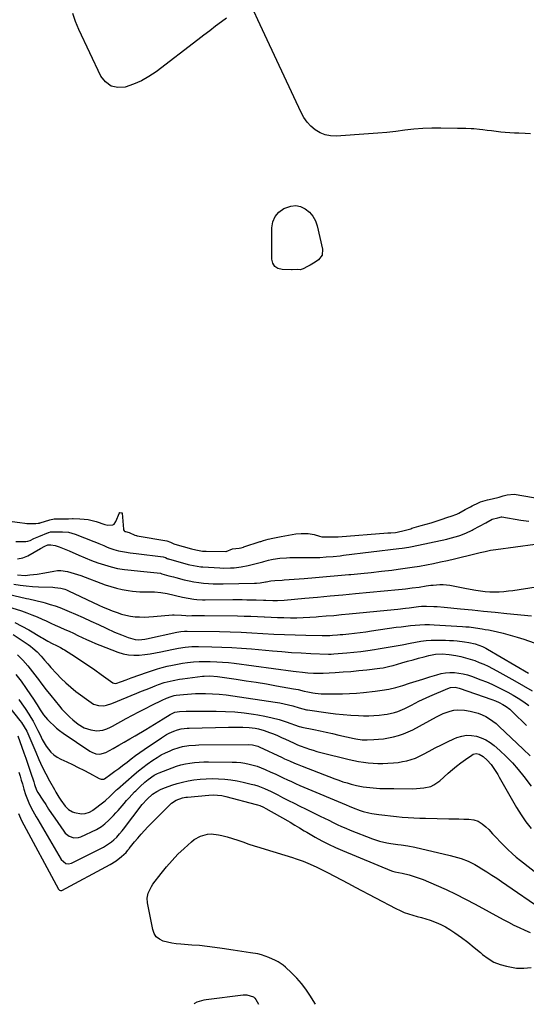
# Model space of a CAD drawing. Units: inches. Extents: x 1926450 to 1931794, y 411284 to 416604.
# Drawn here: x 1929951 to 1930280, y 411289 to 411928 of the extents above; entities that cross this region are included whole.
import ezdxf

# ---------------------------------------------------------------- set-up
doc = ezdxf.new("R2010")
doc.units = ezdxf.units.IN
doc.header["$MEASUREMENT"] = 0
doc.layers.add('7', color=7, linetype='Continuous')
doc.layers.add('8', color=7, linetype='Continuous')

msp = doc.modelspace()

# ---------------------------------------------------------------- linework, layer by layer
at = {"layer": '7', "color": 18}
for points in [[(1930085.59, 411929.21, 1656), (1930082.33, 411926.8, 1656), (1930078.47, 411923.94, 1656), (1930074.62, 411921.06, 1656), (1930070.79, 411918.17, 1656), (1930066.97, 411915.26, 1656), (1930039.82, 411894.46, 1656), (1930035.16, 411891.3, 1656), (1930030.31, 411888.51, 1656), (1930025.17, 411886.29, 1656), (1930019.85, 411884.45, 1656), (1930014.98, 411884.21, 1656), (1930010.63, 411885.14, 1656), (1930007.08, 411887.8, 1656), (1930004.05, 411891.62, 1656), (1929989.69, 411921.97, 1656), (1929987.58, 411927.04, 1656), (1929985.81, 411932.22, 1656)], [(1930282.74, 411854.12, 1656), (1930279.4, 411854.34, 1656), (1930275.26, 411854.47, 1656), (1930272.3, 411854.56, 1656), (1930269.34, 411854.72, 1656), (1930266.38, 411854.99, 1656), (1930263.43, 411855.32, 1656), (1930260.4, 411855.72, 1656), (1930257.54, 411856.07, 1656), (1930254.68, 411856.4, 1656), (1930251.81, 411856.72, 1656), (1930249.59, 411856.96, 1656), (1930246.07, 411857.28, 1656), (1930244.3, 411857.39, 1656), (1930240.77, 411857.55, 1656), (1930239, 411857.61, 1656), (1930235.46, 411857.68, 1656), (1930224.68, 411857.85, 1656), (1930218.79, 411857.81, 1656), (1930212.9, 411857.6, 1656), (1930207.04, 411857.11, 1656), (1930201.18, 411856.46, 1656), (1930195.33, 411855.73, 1656), (1930189.47, 411855.08, 1656), (1930183.6, 411854.55, 1656), (1930177.71, 411854.1, 1656), (1930156.58, 411852.71, 1656), (1930152.96, 411852.86, 1656), (1930149.48, 411853.5, 1656), (1930146.21, 411854.86, 1656), (1930143.08, 411856.7, 1656), (1930140.3, 411859.12, 1656), (1930137.79, 411861.77, 1656), (1930135.7, 411864.76, 1656), (1930133.89, 411867.98, 1656), (1930111.82, 411915.14, 1656), (1930110.32, 411918.37, 1656), (1930108.81, 411921.61, 1656), (1930107.32, 411924.85, 1656), (1930105.83, 411928.09, 1656), (1930103.38, 411933.45, 1656)], [(1930128.21, 411765.87, 1656), (1930127.77, 411765.86, 1656), (1930121.55, 411765.98, 1656), (1930118.92, 411766.72, 1656), (1930116.84, 411768.01, 1656), (1930115.6, 411770.12, 1656), (1930114.91, 411772.76, 1656), (1930114.96, 411793.03, 1656), (1930115.66, 411796.95, 1656), (1930117.07, 411800.44, 1656), (1930119.56, 411803.26, 1656), (1930122.76, 411805.65, 1656), (1930127.23, 411807.27, 1656), (1930130.42, 411807.6, 1656), (1930133.56, 411806.91, 1656), (1930136.65, 411805.53, 1656), (1930139.34, 411803.27, 1656), (1930141.61, 411800.7, 1656), (1930143.23, 411797.69, 1656), (1930144.42, 411794.37, 1656), (1930147.9, 411779.31, 1656), (1930147.63, 411775.42, 1656), (1930145.24, 411772.34, 1656), (1930143.12, 411770.89, 1656), (1930139.85, 411768.88, 1656), (1930138.17, 411767.95, 1656), (1930135.29, 411766.43, 1656), (1930133.39, 411765.84, 1656), (1930131.48, 411766.1, 1656), (1930128.21, 411765.87, 1656)], [(1929946.49, 411602.44, 1656), (1929951.42, 411601.87, 1656), (1929954.68, 411601.27, 1656), (1929956.02, 411601.16, 1656), (1929958.79, 411601.19, 1656), (1929961.85, 411601.18, 1656), (1929963.37, 411601.27, 1656), (1929964.1, 411601.44, 1656), (1929964.4, 411601.52, 1656), (1929964.7, 411601.61, 1656), (1929970.93, 411603.59, 1656), (1929973.7, 411604.18, 1656), (1929976.95, 411604.26, 1656), (1929980.21, 411604.25, 1656), (1929982.91, 411604.23, 1656), (1929985.56, 411604.29, 1656), (1929986.09, 411604.29, 1656), (1929990.4, 411604.22, 1656), (1929993.07, 411604.05, 1656), (1929995.71, 411603.73, 1656), (1929998.31, 411603.15, 1656), (1930000.87, 411602.42, 1656), (1930006.48, 411600.52, 1656), (1930008.6, 411600.05, 1656), (1930011.75, 411600.32, 1656), (1930012.6, 411600.77, 1656), (1930013.78, 411602.33, 1656), (1930016.05, 411608.13, 1656), (1930016.11, 411608.21, 1656), (1930016.16, 411608.24, 1656), (1930016.21, 411608.25, 1656), (1930017.34, 411608.17, 1656), (1930017.6, 411608.12, 1656), (1930017.7, 411608.07, 1656), (1930017.74, 411608.04, 1656), (1930017.77, 411607.95, 1656), (1930018.66, 411597.42, 1656), (1930018.76, 411596.92, 1656), (1930019.01, 411596.37, 1656), (1930019.28, 411596.08, 1656), (1930019.45, 411596, 1656), (1930020.05, 411595.88, 1656), (1930022.32, 411595.35, 1656), (1930025.96, 411593.61, 1656), (1930026.85, 411593.34, 1656), (1930027.16, 411593.27, 1656), (1930027.46, 411593.21, 1656), (1930046.72, 411589.93, 1656), (1930049.27, 411588.94, 1656), (1930050.98, 411588.06, 1656), (1930051.43, 411587.89, 1656), (1930051.89, 411587.74, 1656), (1930062.9, 411584.65, 1656), (1930063.72, 411584.44, 1656), (1930066.69, 411583.86, 1656), (1930069.9, 411583.28, 1656), (1930071.24, 411583.19, 1656), (1930071.93, 411583.19, 1656), (1930072.16, 411583.19, 1656), (1930072.39, 411583.18, 1656), (1930084.98, 411582.93, 1656), (1930085.22, 411582.94, 1656), (1930089.3, 411584.67, 1656), (1930093.76, 411585.06, 1656), (1930094.95, 411585.33, 1656), (1930096.45, 411585.8, 1656), (1930096.7, 411585.88, 1656), (1930107.37, 411589.35, 1656), (1930107.88, 411589.52, 1656), (1930109.43, 411590, 1656), (1930112.52, 411590.92, 1656), (1930115.62, 411591.65, 1656), (1930117.77, 411592.09, 1656), (1930120.96, 411592.69, 1656), (1930130.4, 411594.34, 1656), (1930133.99, 411594.74, 1656), (1930138.6, 411594.63, 1656), (1930142.46, 411593.96, 1656), (1930145.94, 411592.85, 1656), (1930147.36, 411592.55, 1656), (1930150.68, 411592.5, 1656), (1930154, 411592.49, 1656), (1930157.1, 411592.51, 1656), (1930157.99, 411592.56, 1656), (1930190.27, 411594.98, 1656), (1930190.75, 411595.02, 1656), (1930192.21, 411595.14, 1656), (1930195.11, 411595.4, 1656), (1930196.28, 411595.56, 1656), (1930200.84, 411596.69, 1656), (1930205.02, 411597.77, 1656), (1930205.85, 411598.01, 1656), (1930211.85, 411599.73, 1656), (1930215.11, 411600.69, 1656), (1930218.36, 411601.67, 1656), (1930221.6, 411602.68, 1656), (1930224.84, 411603.73, 1656), (1930229.21, 411605.16, 1656), (1930231.28, 411605.87, 1656), (1930234.89, 411607.24, 1656), (1930236.33, 411607.88, 1656), (1930240.46, 411610.14, 1656), (1930243.84, 411612.01, 1656), (1930244.99, 411612.58, 1656), (1930248.99, 411614.49, 1656), (1930250.42, 411615.11, 1656), (1930254.87, 411616.51, 1656), (1930257.93, 411617.18, 1656), (1930262.54, 411618.34, 1656), (1930265.13, 411619.03, 1656), (1930267.73, 411619.71, 1656), (1930272.22, 411620.27, 1656), (1930297.18, 411615.95, 1656)], [(1929948.77, 411589.36, 1658), (1929954.9, 411589.41, 1658), (1929955.32, 411589.43, 1658), (1929956.57, 411589.62, 1658), (1929958.15, 411590.19, 1658), (1929960.55, 411591.35, 1658), (1929963.76, 411592.75, 1658), (1929969.91, 411595.27, 1658), (1929970.23, 411595.39, 1658), (1929971.22, 411595.65, 1658), (1929972.55, 411595.76, 1658), (1929975.81, 411595.75, 1658), (1929979.02, 411595.74, 1658), (1929982.95, 411595.43, 1658), (1929987.35, 411594.29, 1658), (1929999.45, 411589.52, 1658), (1930001.08, 411588.86, 1658), (1930002.7, 411588.19, 1658), (1930005.91, 411586.75, 1658), (1930007.59, 411586, 1658), (1930009.14, 411585.36, 1658), (1930012.3, 411584.24, 1658), (1930015.53, 411583.35, 1658), (1930019.29, 411582.7, 1658), (1930023.08, 411582.19, 1658), (1930024.98, 411581.95, 1658), (1930026.88, 411581.71, 1658), (1930044.52, 411579.48, 1658), (1930045.87, 411579.03, 1658), (1930046.93, 411578.48, 1658), (1930047.48, 411578.25, 1658), (1930047.77, 411578.16, 1658), (1930060.56, 411574.61, 1658), (1930061.74, 411574.31, 1658), (1930066.49, 411573.33, 1658), (1930068.89, 411573.04, 1658), (1930070.1, 411572.95, 1658), (1930081.14, 411572.31, 1658), (1930083.47, 411572.22, 1658), (1930088.12, 411572.26, 1658), (1930090.44, 411572.39, 1658), (1930095.06, 411572.95, 1658), (1930099.6, 411573.9, 1658), (1930109.08, 411576.32, 1658), (1930109.69, 411576.48, 1658), (1930112.74, 411577.36, 1658), (1930114.6, 411577.77, 1658), (1930115.86, 411578, 1658), (1930120.18, 411578.56, 1658), (1930124.51, 411578.95, 1658), (1930126.68, 411579.02, 1658), (1930128.86, 411579.04, 1658), (1930135.24, 411578.96, 1658), (1930139.53, 411578.96, 1658), (1930141.68, 411579, 1658), (1930145.98, 411579.14, 1658), (1930150.27, 411579.39, 1658), (1930154.81, 411579.78, 1658), (1930159.26, 411580.24, 1658), (1930161.49, 411580.5, 1658), (1930197.42, 411584.85, 1658), (1930199.54, 411585.14, 1658), (1930203.78, 411585.85, 1658), (1930205.89, 411586.26, 1658), (1930228.44, 411591.05, 1658), (1930230.56, 411591.53, 1658), (1930234.76, 411592.68, 1658), (1930236.84, 411593.34, 1658), (1930240.9, 411594.89, 1658), (1930244.82, 411596.78, 1658), (1930245.52, 411597.15, 1658), (1930249.64, 411599.38, 1658), (1930253.74, 411601.64, 1658), (1930257.85, 411603.87, 1658), (1930261.54, 411604.9, 1658), (1930264.04, 411605.41, 1658), (1930264.16, 411605.39, 1658), (1930276.42, 411603.39, 1658), (1930281.78, 411602.6, 1658)], [(1929949.96, 411567.76, 1662), (1929954.95, 411567.43, 1662), (1929957.85, 411567.7, 1662), (1929960.3, 411567.96, 1662), (1929962.75, 411568.28, 1662), (1929967.61, 411569.09, 1662), (1929973.56, 411570.24, 1662), (1929975.78, 411570.52, 1662), (1929977.99, 411570.6, 1662), (1929982.38, 411569.98, 1662), (1929986.72, 411568.74, 1662), (1929988.86, 411568.03, 1662), (1929990.99, 411567.27, 1662), (1930006.78, 411561.36, 1662), (1930010.41, 411560.14, 1662), (1930014.09, 411559.09, 1662), (1930017.83, 411558.28, 1662), (1930021.61, 411557.64, 1662), (1930024.51, 411557.25, 1662), (1930029.25, 411556.8, 1662), (1930031.63, 411556.73, 1662), (1930036.04, 411556.79, 1662), (1930038.79, 411556.76, 1662), (1930042.89, 411556.37, 1662), (1930046.94, 411555.62, 1662), (1930057.03, 411553.29, 1662), (1930060.66, 411552.56, 1662), (1930064.33, 411552.03, 1662), (1930066.17, 411551.84, 1662), (1930069.87, 411551.64, 1662), (1930071.72, 411551.61, 1662), (1930089.67, 411551.69, 1662), (1930092.71, 411551.7, 1662), (1930095.75, 411551.69, 1662), (1930098.79, 411551.67, 1662), (1930101.83, 411551.63, 1662), (1930104.81, 411551.59, 1662), (1930109.45, 411551.45, 1662), (1930111.11, 411551.37, 1662), (1930115.57, 411551.21, 1662), (1930118.54, 411551.22, 1662), (1930122.99, 411551.46, 1662), (1930136.44, 411552.64, 1662), (1930144.64, 411553.36, 1662), (1930152.85, 411554.1, 1662), (1930161.05, 411554.86, 1662), (1930169.25, 411555.62, 1662), (1930197.21, 411558.27, 1662), (1930199.42, 411558.49, 1662), (1930201.63, 411558.73, 1662), (1930206.04, 411559.26, 1662), (1930210.43, 411559.86, 1662), (1930215.01, 411560.62, 1662), (1930218.07, 411561, 1662), (1930219.61, 411561.13, 1662), (1930223.97, 411561.43, 1662), (1930226.17, 411561.48, 1662), (1930230.52, 411561.11, 1662), (1930232.67, 411560.68, 1662), (1930236.98, 411559.7, 1662), (1930241.31, 411558.87, 1662), (1930247.37, 411557.82, 1662), (1930250.36, 411557.38, 1662), (1930253.35, 411557.04, 1662), (1930256.36, 411556.86, 1662), (1930259.38, 411556.78, 1662), (1930262.4, 411556.85, 1662), (1930265.41, 411557.01, 1662), (1930268.42, 411557.32, 1662), (1930271.41, 411557.72, 1662), (1930286.34, 411560.11, 1662)], [(1929930.87, 411558.34, 1666), (1929955.63, 411552.5, 1666), (1929957.16, 411552.15, 1666), (1929961.78, 411551.17, 1666), (1929966.38, 411550.07, 1666), (1929967.89, 411549.63, 1666), (1929971.15, 411548.63, 1666), (1929974.27, 411547.61, 1666), (1929977.36, 411546.51, 1666), (1929980.4, 411545.31, 1666), (1929983.42, 411544.03, 1666), (1929987.44, 411542.24, 1666), (1929992.42, 411540.01, 1666), (1929997.4, 411537.76, 1666), (1930002.36, 411535.5, 1666), (1930007.33, 411533.22, 1666), (1930012.94, 411530.64, 1666), (1930017.29, 411528.76, 1666), (1930021.73, 411527.11, 1666), (1930026.24, 411525.8, 1666), (1930028.72, 411525.69, 1666), (1930032.46, 411526.1, 1666), (1930033.7, 411526.33, 1666), (1930053.38, 411530.52, 1666), (1930055.81, 411530.94, 1666), (1930058.27, 411531.17, 1666), (1930059.09, 411531.19, 1666), (1930059.91, 411531.2, 1666), (1930080.91, 411530.91, 1666), (1930087.95, 411530.76, 1666), (1930094.98, 411530.54, 1666), (1930102, 411530.21, 1666), (1930109.02, 411529.8, 1666), (1930109.17, 411529.79, 1666), (1930116.12, 411529.39, 1666), (1930123.07, 411529.05, 1666), (1930130.03, 411528.81, 1666), (1930136.99, 411528.63, 1666), (1930147.56, 411528.44, 1666), (1930149.24, 411528.44, 1666), (1930152.58, 411528.52, 1666), (1930154.25, 411528.61, 1666), (1930157.59, 411528.86, 1666), (1930159.26, 411529, 1666), (1930160.93, 411529.16, 1666), (1930164.91, 411529.56, 1666), (1930168.56, 411529.95, 1666), (1930172.21, 411530.37, 1666), (1930175.85, 411530.84, 1666), (1930179.49, 411531.35, 1666), (1930195.67, 411533.72, 1666), (1930198.74, 411534.14, 1666), (1930201.81, 411534.53, 1666), (1930204.89, 411534.87, 1666), (1930207.97, 411535.17, 1666), (1930211.05, 411535.38, 1666), (1930214.14, 411535.5, 1666), (1930217.22, 411535.47, 1666), (1930220.31, 411535.36, 1666), (1930238.59, 411534.28, 1666), (1930240.73, 411534.13, 1666), (1930242.87, 411533.94, 1666), (1930247.14, 411533.45, 1666), (1930251.39, 411532.8, 1666), (1930253.41, 411532.42, 1666), (1930255.43, 411532.02, 1666), (1930260.54, 411530.93, 1666), (1930265.09, 411529.88, 1666), (1930269.61, 411528.71, 1666), (1930274.08, 411527.38, 1666), (1930278.52, 411525.94, 1666), (1930294.85, 411520.29, 1666)], [(1929947.59, 411561.8, 1664), (1929951.56, 411561.16, 1664), (1929955.54, 411560.64, 1664), (1929959.53, 411560.28, 1664), (1929963.54, 411560.05, 1664), (1929972.73, 411559.7, 1664), (1929974.04, 411559.62, 1664), (1929977.97, 411559.1, 1664), (1929980.51, 411558.45, 1664), (1929981.75, 411558, 1664), (1929982.96, 411557.48, 1664), (1930002.64, 411548.22, 1664), (1930005.48, 411546.92, 1664), (1930008.35, 411545.67, 1664), (1930011.25, 411544.5, 1664), (1930014.5, 411543.26, 1664), (1930017.34, 411542.33, 1664), (1930020.23, 411541.56, 1664), (1930023.17, 411541.02, 1664), (1930026.14, 411540.63, 1664), (1930029.13, 411540.45, 1664), (1930032.13, 411540.37, 1664), (1930035.13, 411540.45, 1664), (1930038.13, 411540.65, 1664), (1930050.39, 411541.78, 1664), (1930051.48, 411541.85, 1664), (1930056.39, 411541.59, 1664), (1930059.04, 411541.32, 1664), (1930060.11, 411541.29, 1664), (1930063.08, 411541.32, 1664), (1930067.13, 411541.33, 1664), (1930071.17, 411541.31, 1664), (1930092.74, 411541.09, 1664), (1930097.05, 411541.01, 1664), (1930101.36, 411540.9, 1664), (1930105.66, 411540.73, 1664), (1930109.97, 411540.52, 1664), (1930110.21, 411540.5, 1664), (1930114.4, 411540.3, 1664), (1930118.58, 411540.14, 1664), (1930122.76, 411540.04, 1664), (1930126.95, 411539.97, 1664), (1930131.13, 411539.99, 1664), (1930135.31, 411540.08, 1664), (1930139.49, 411540.28, 1664), (1930143.67, 411540.56, 1664), (1930145.27, 411540.68, 1664), (1930150.24, 411541.08, 1664), (1930155.22, 411541.5, 1664), (1930160.19, 411541.95, 1664), (1930165.16, 411542.42, 1664), (1930194.26, 411545.26, 1664), (1930196.73, 411545.52, 1664), (1930201.65, 411546.12, 1664), (1930204.11, 411546.45, 1664), (1930206.98, 411546.87, 1664), (1930210.05, 411547.25, 1664), (1930212.1, 411547.42, 1664), (1930215.19, 411547.47, 1664), (1930220, 411547.29, 1664), (1930222.28, 411547.16, 1664), (1930226.85, 411546.78, 1664), (1930237.3, 411545.74, 1664), (1930244.81, 411544.99, 1664), (1930252.32, 411544.24, 1664), (1930259.83, 411543.5, 1664), (1930267.34, 411542.77, 1664), (1930283.48, 411541.2, 1664)], [(1929929.04, 411551.53, 1668), (1929952.54, 411544.33, 1668), (1929955.93, 411543.2, 1668), (1929959.27, 411541.93, 1668), (1929962.57, 411540.54, 1668), (1929965.84, 411539.07, 1668), (1929968.48, 411537.85, 1668), (1929971.43, 411536.5, 1668), (1929974.39, 411535.15, 1668), (1929977.35, 411533.83, 1668), (1929980.59, 411532.41, 1668), (1929983.45, 411531.13, 1668), (1929986.29, 411529.83, 1668), (1929989.11, 411528.48, 1668), (1929991.92, 411527.1, 1668), (1929994.74, 411525.75, 1668), (1929997.59, 411524.45, 1668), (1930000.47, 411523.24, 1668), (1930003.38, 411522.09, 1668), (1930015.1, 411517.65, 1668), (1930018.47, 411516.62, 1668), (1930021.89, 411515.9, 1668), (1930025.37, 411515.63, 1668), (1930028.89, 411515.66, 1668), (1930032.44, 411516.01, 1668), (1930035.97, 411516.47, 1668), (1930039.48, 411517.09, 1668), (1930042.97, 411517.81, 1668), (1930050.02, 411519.43, 1668), (1930054.32, 411520.29, 1668), (1930058.66, 411520.91, 1668), (1930063.04, 411521.26, 1668), (1930067.42, 411521.32, 1668), (1930075.96, 411521.15, 1668), (1930082.42, 411520.95, 1668), (1930088.87, 411520.66, 1668), (1930095.32, 411520.23, 1668), (1930101.76, 411519.71, 1668), (1930115.3, 411518.46, 1668), (1930121.51, 411517.93, 1668), (1930127.73, 411517.47, 1668), (1930133.96, 411517.1, 1668), (1930140.18, 411516.79, 1668), (1930151.78, 411516.32, 1668), (1930153.52, 411516.32, 1668), (1930155.26, 411516.42, 1668), (1930163.5, 411517.08, 1668), (1930168.05, 411517.5, 1668), (1930172.59, 411518.01, 1668), (1930177.12, 411518.63, 1668), (1930181.63, 411519.33, 1668), (1930183.83, 411519.71, 1668), (1930189.03, 411520.6, 1668), (1930194.24, 411521.51, 1668), (1930199.43, 411522.45, 1668), (1930204.63, 411523.39, 1668), (1930211.7, 411524.7, 1668), (1930213.36, 411524.96, 1668), (1930215.03, 411525.16, 1668), (1930218.39, 411525.3, 1668), (1930227.68, 411525.29, 1668), (1930230.2, 411525.23, 1668), (1930232.73, 411525.11, 1668), (1930235.25, 411524.88, 1668), (1930240.03, 411524.29, 1668), (1930242.77, 411523.87, 1668), (1930246.97, 411523.02, 1668), (1930251.61, 411521.29, 1668), (1930253.82, 411520.16, 1668), (1930254.9, 411519.55, 1668), (1930281.51, 411503.86, 1668)], [(1929947.13, 411529.17, 1672), (1929956.87, 411522.55, 1672), (1929958.41, 411521.44, 1672), (1929959.91, 411520.27, 1672), (1929962.72, 411517.72, 1672), (1929965.35, 411514.97, 1672), (1929967.44, 411512.5, 1672), (1929969.49, 411510.01, 1672), (1929970.55, 411508.79, 1672), (1929971.63, 411507.59, 1672), (1929975.22, 411503.64, 1672), (1929978.18, 411500.56, 1672), (1929981.25, 411497.6, 1672), (1929984.49, 411494.82, 1672), (1929987.84, 411492.16, 1672), (1929997.62, 411484.83, 1672), (1929999.14, 411483.92, 1672), (1930002.42, 411482.86, 1672), (1930005.98, 411482.85, 1672), (1930007.75, 411483.12, 1672), (1930011.18, 411484.19, 1672), (1930027.43, 411490.98, 1672), (1930030.36, 411492.19, 1672), (1930033.29, 411493.38, 1672), (1930036.23, 411494.54, 1672), (1930039.18, 411495.68, 1672), (1930041.34, 411496.51, 1672), (1930045.13, 411497.81, 1672), (1930049.01, 411498.84, 1672), (1930050.97, 411499.27, 1672), (1930054.92, 411499.98, 1672), (1930056.9, 411500.26, 1672), (1930069.83, 411501.95, 1672), (1930071.07, 411502.09, 1672), (1930074.8, 411502.25, 1672), (1930079.76, 411501.85, 1672), (1930091.75, 411500.05, 1672), (1930098.31, 411499.05, 1672), (1930104.86, 411498.01, 1672), (1930111.41, 411496.93, 1672), (1930117.95, 411495.82, 1672), (1930129.08, 411493.89, 1672), (1930131.99, 411493.31, 1672), (1930135.83, 411492.36, 1672), (1930138.22, 411491.77, 1672), (1930141.61, 411491.18, 1672), (1930143.14, 411491, 1672), (1930146.95, 411490.64, 1672), (1930150.78, 411490.52, 1672), (1930156.15, 411490.51, 1672), (1930160.75, 411490.58, 1672), (1930165.35, 411490.74, 1672), (1930169.93, 411491.05, 1672), (1930174.51, 411491.46, 1672), (1930181.88, 411492.23, 1672), (1930186.43, 411492.85, 1672), (1930190.95, 411493.65, 1672), (1930195.4, 411494.73, 1672), (1930199.82, 411495.98, 1672), (1930204.21, 411497.37, 1672), (1930208.6, 411498.76, 1672), (1930213, 411500.14, 1672), (1930217.39, 411501.51, 1672), (1930222.05, 411502.96, 1672), (1930224.83, 411503.67, 1672), (1930227.64, 411504.16, 1672), (1930230.49, 411504.35, 1672), (1930233.36, 411504.33, 1672), (1930236.22, 411504.02, 1672), (1930239.05, 411503.55, 1672), (1930241.83, 411502.83, 1672), (1930244.57, 411501.94, 1672), (1930250.56, 411499.69, 1672), (1930254.16, 411498.27, 1672), (1930257.72, 411496.77, 1672), (1930261.23, 411495.14, 1672), (1930264.7, 411493.42, 1672), (1930268.1, 411491.59, 1672), (1930271.46, 411489.67, 1672), (1930274.75, 411487.64, 1672), (1930278.41, 411485.25, 1672), (1930281.78, 411482.89, 1672)], [(1929949.91, 411515.91, 1674), (1929953.26, 411512.34, 1674), (1929956.51, 411508.68, 1674), (1929959.62, 411504.9, 1674), (1929962.63, 411501.03, 1674), (1929962.93, 411500.63, 1674), (1929965.73, 411496.91, 1674), (1929968.56, 411493.22, 1674), (1929971.44, 411489.55, 1674), (1929974.33, 411485.91, 1674), (1929977.08, 411482.48, 1674), (1929978.66, 411480.6, 1674), (1929980.29, 411478.77, 1674), (1929983.77, 411475.31, 1674), (1929985.75, 411473.56, 1674), (1929989.35, 411470.85, 1674), (1929993.25, 411468.57, 1674), (1929997.38, 411467.18, 1674), (1930001.28, 411466.62, 1674), (1930005.25, 411466.92, 1674), (1930007.79, 411467.84, 1674), (1930010.26, 411468.99, 1674), (1930011.47, 411469.62, 1674), (1930020.33, 411474.44, 1674), (1930024.5, 411476.67, 1674), (1930028.68, 411478.88, 1674), (1930032.89, 411481.03, 1674), (1930037.11, 411483.16, 1674), (1930043.67, 411486.42, 1674), (1930046.59, 411487.74, 1674), (1930049.59, 411488.87, 1674), (1930051.58, 411489.36, 1674), (1930052.92, 411489.59, 1674), (1930057.53, 411490.15, 1674), (1930060.18, 411490.41, 1674), (1930062.84, 411490.61, 1674), (1930065.49, 411490.71, 1674), (1930068.16, 411490.74, 1674), (1930071.83, 411490.71, 1674), (1930076.32, 411490.58, 1674), (1930080.8, 411490.33, 1674), (1930085.27, 411489.88, 1674), (1930089.72, 411489.3, 1674), (1930117.19, 411485.15, 1674), (1930120.04, 411484.66, 1674), (1930122.86, 411484.09, 1674), (1930125.67, 411483.41, 1674), (1930128.45, 411482.65, 1674), (1930132.66, 411481.42, 1674), (1930137.36, 411480.16, 1674), (1930138.05, 411480.05, 1674), (1930151.37, 411478.17, 1674), (1930156.31, 411477.56, 1674), (1930161.26, 411477.04, 1674), (1930166.23, 411476.69, 1674), (1930171.2, 411476.44, 1674), (1930174.39, 411476.33, 1674), (1930177.77, 411476.31, 1674), (1930181.14, 411476.4, 1674), (1930184.51, 411476.67, 1674), (1930187.86, 411477.06, 1674), (1930189.79, 411477.33, 1674), (1930194.48, 411478.32, 1674), (1930196.75, 411479.07, 1674), (1930201.18, 411480.95, 1674), (1930205.5, 411483.1, 1674), (1930208, 411484.47, 1674), (1930210.31, 411485.72, 1674), (1930212.65, 411486.92, 1674), (1930215.03, 411488.04, 1674), (1930217.43, 411489.11, 1674), (1930229.16, 411494.11, 1674), (1930230.96, 411494.66, 1674), (1930233.78, 411494.78, 1674), (1930235.64, 411494.46, 1674), (1930236.55, 411494.19, 1674), (1930257.69, 411486.87, 1674), (1930260.11, 411485.95, 1674), (1930262.47, 411484.9, 1674), (1930264.75, 411483.69, 1674), (1930266.92, 411482.3, 1674), (1930269.25, 411480.54, 1674), (1930271.3, 411478.71, 1674), (1930280.21, 411470.08, 1674)], [(1929948.73, 411503.16, 1676), (1929952.18, 411498.69, 1676), (1929955.49, 411494.1, 1676), (1929960.78, 411486.39, 1676), (1929961.45, 411485.39, 1676), (1929962.76, 411483.35, 1676), (1929964.65, 411480.25, 1676), (1929966.82, 411476.95, 1676), (1929969.34, 411473.92, 1676), (1929971.24, 411471.96, 1676), (1929973.16, 411470.1, 1676), (1929975.16, 411468.32, 1676), (1929977.25, 411466.66, 1676), (1929979.42, 411465.09, 1676), (1929996.93, 411453.26, 1676), (1929998.12, 411452.58, 1676), (1930000.64, 411451.67, 1676), (1930003.33, 411451.42, 1676), (1930007.15, 411452.49, 1676), (1930011.96, 411455.14, 1676), (1930015.57, 411457.14, 1676), (1930019.16, 411459.17, 1676), (1930022.73, 411461.24, 1676), (1930026.29, 411463.33, 1676), (1930033.23, 411467.47, 1676), (1930036.05, 411469.16, 1676), (1930038.88, 411470.85, 1676), (1930041.7, 411472.56, 1676), (1930044.51, 411474.27, 1676), (1930049.05, 411477.04, 1676), (1930050.15, 411477.67, 1676), (1930052.07, 411478.57, 1676), (1930054.94, 411479.04, 1676), (1930059.3, 411479.19, 1676), (1930061.9, 411479.27, 1676), (1930064.5, 411479.32, 1676), (1930067.1, 411479.35, 1676), (1930069.7, 411479.35, 1676), (1930078.72, 411479.32, 1676), (1930084.83, 411479.16, 1676), (1930090.93, 411478.8, 1676), (1930097, 411478.17, 1676), (1930103.06, 411477.36, 1676), (1930105.78, 411476.93, 1676), (1930110.44, 411476.06, 1676), (1930115.06, 411475.04, 1676), (1930119.61, 411473.78, 1676), (1930124.13, 411472.36, 1676), (1930132.67, 411469.43, 1676), (1930132.89, 411469.36, 1676), (1930133.78, 411469.08, 1676), (1930134.46, 411468.91, 1676), (1930142.15, 411467.33, 1676), (1930146.22, 411466.48, 1676), (1930150.28, 411465.62, 1676), (1930154.34, 411464.72, 1676), (1930158.4, 411463.8, 1676), (1930168.38, 411461.51, 1676), (1930169.41, 411461.29, 1676), (1930173.57, 411460.75, 1676), (1930176.72, 411460.7, 1676), (1930181.04, 411460.87, 1676), (1930184.24, 411461.08, 1676), (1930187.42, 411461.41, 1676), (1930190.58, 411461.91, 1676), (1930193.97, 411462.59, 1676), (1930197.17, 411463.46, 1676), (1930200.31, 411464.5, 1676), (1930203.36, 411465.79, 1676), (1930206.34, 411467.26, 1676), (1930221.87, 411475.7, 1676), (1930226.18, 411477.75, 1676), (1930230.68, 411479.34, 1676), (1930233.03, 411479.87, 1676), (1930235.31, 411480.17, 1676), (1930239.92, 411479.93, 1676), (1930243.68, 411479.31, 1676), (1930246.31, 411478.73, 1676), (1930248.88, 411477.98, 1676), (1930251.36, 411476.96, 1676), (1930253.78, 411475.78, 1676), (1930256.09, 411474.38, 1676), (1930258.32, 411472.87, 1676), (1930260.43, 411471.19, 1676), (1930262.46, 411469.4, 1676), (1930278.02, 411454.64, 1676), (1930282.59, 411450.19, 1676)], [(1929950.77, 411486.89, 1678), (1929952.8, 411483.98, 1678), (1929954.81, 411481.06, 1678), (1929957.21, 411477.44, 1678), (1929958.65, 411475.1, 1678), (1929960.01, 411472.7, 1678), (1929961.31, 411470.27, 1678), (1929963.06, 411466.84, 1678), (1929964.5, 411463.84, 1678), (1929965.92, 411460.84, 1678), (1929968.49, 411456.6, 1678), (1929971.5, 411452.75, 1678), (1929973.43, 411450.9, 1678), (1929975.62, 411449.38, 1678), (1929977.99, 411448.08, 1678), (1929981.97, 411446.29, 1678), (1929985.66, 411444.58, 1678), (1929989.32, 411442.81, 1678), (1929992.93, 411440.94, 1678), (1929996.51, 411439.02, 1678), (1930002.79, 411435.53, 1678), (1930004.1, 411435.05, 1678), (1930005.47, 411435.05, 1678), (1930005.89, 411435.21, 1678), (1930006.29, 411435.44, 1678), (1930010.56, 411438.46, 1678), (1930013.06, 411440.26, 1678), (1930015.55, 411442.09, 1678), (1930018.01, 411443.95, 1678), (1930021.01, 411446.28, 1678), (1930023.74, 411448.39, 1678), (1930026.5, 411450.45, 1678), (1930029.3, 411452.46, 1678), (1930032.13, 411454.43, 1678), (1930043.34, 411462.07, 1678), (1930046.61, 411464.1, 1678), (1930048.32, 411464.99, 1678), (1930051.24, 411466.36, 1678), (1930053.63, 411467.24, 1678), (1930056.12, 411467.79, 1678), (1930059.93, 411468.18, 1678), (1930061.21, 411468.24, 1678), (1930086.7, 411468.88, 1678), (1930091.21, 411468.95, 1678), (1930096.2, 411468.93, 1678), (1930100.21, 411468.72, 1678), (1930104.2, 411468.18, 1678), (1930106.17, 411467.77, 1678), (1930110.04, 411466.71, 1678), (1930113.43, 411465.49, 1678), (1930116.04, 411464.47, 1678), (1930118.64, 411463.41, 1678), (1930121.21, 411462.28, 1678), (1930123.76, 411461.12, 1678), (1930129.01, 411458.64, 1678), (1930131.13, 411457.66, 1678), (1930132.75, 411456.98, 1678), (1930133.29, 411456.78, 1678), (1930136.96, 411455.45, 1678), (1930139.35, 411454.63, 1678), (1930141.76, 411453.86, 1678), (1930144.19, 411453.15, 1678), (1930146.64, 411452.5, 1678), (1930165, 411447.9, 1678), (1930168.08, 411447.2, 1678), (1930171.18, 411446.6, 1678), (1930174.31, 411446.14, 1678), (1930177.45, 411445.77, 1678), (1930180.61, 411445.54, 1678), (1930183.77, 411445.4, 1678), (1930186.93, 411445.39, 1678), (1930190.09, 411445.47, 1678), (1930193.93, 411445.73, 1678), (1930196.82, 411446.05, 1678), (1930199.69, 411446.53, 1678), (1930202.55, 411447.12, 1678), (1930205.35, 411447.9, 1678), (1930208.09, 411448.83, 1678), (1930210.75, 411449.99, 1678), (1930213.34, 411451.3, 1678), (1930217.04, 411453.37, 1678), (1930220.96, 411455.48, 1678), (1930224.92, 411457.51, 1678), (1930228.95, 411459.42, 1678), (1930233.01, 411461.25, 1678), (1930235.03, 411462.12, 1678), (1930238.14, 411463.11, 1678), (1930241.28, 411463.66, 1678), (1930244.47, 411463.59, 1678), (1930247.69, 411463.09, 1678), (1930250.82, 411462.02, 1678), (1930253.81, 411460.69, 1678), (1930256.58, 411458.94, 1678), (1930259.21, 411456.93, 1678), (1930262.83, 411453.72, 1678), (1930267.03, 411449.77, 1678), (1930271.07, 411445.67, 1678), (1930274.87, 411441.35, 1678), (1930278.51, 411436.88, 1678), (1930283.28, 411430.66, 1678)], [(1929950.13, 411463.23, 1682), (1929954.05, 411452.14, 1682), (1929955.2, 411448.88, 1682), (1929956.33, 411445.63, 1682), (1929957.46, 411442.37, 1682), (1929958.57, 411439.1, 1682), (1929960.27, 411434.12, 1682), (1929960.52, 411433.34, 1682), (1929961.02, 411431.78, 1682), (1929962.33, 411427.95, 1682), (1929963.1, 411426.56, 1682), (1929966.28, 411421.54, 1682), (1929968.18, 411418.59, 1682), (1929970.09, 411415.66, 1682), (1929972.04, 411412.75, 1682), (1929974.01, 411409.85, 1682), (1929979.89, 411401.3, 1682), (1929980.92, 411400.06, 1682), (1929983.41, 411398.14, 1682), (1929986.42, 411397.1, 1682), (1929989.48, 411397.24, 1682), (1929990.99, 411397.73, 1682), (1930001.14, 411402.42, 1682), (1930004.42, 411404.34, 1682), (1930006.64, 411406.14, 1682), (1930009.12, 411408.51, 1682), (1930012.21, 411411.62, 1682), (1930013.7, 411413.23, 1682), (1930015.16, 411414.87, 1682), (1930019.03, 411419.32, 1682), (1930020.72, 411421.22, 1682), (1930022.42, 411423.11, 1682), (1930024.15, 411424.98, 1682), (1930025.91, 411426.82, 1682), (1930026.64, 411427.58, 1682), (1930029.51, 411430.42, 1682), (1930032.5, 411433.13, 1682), (1930034.66, 411434.96, 1682), (1930038.61, 411437.72, 1682), (1930040.75, 411438.81, 1682), (1930041.87, 411439.28, 1682), (1930050.25, 411442.52, 1682), (1930053.08, 411443.51, 1682), (1930055.94, 411444.38, 1682), (1930058.85, 411445.06, 1682), (1930061.8, 411445.61, 1682), (1930064.77, 411445.99, 1682), (1930067.76, 411446.27, 1682), (1930070.75, 411446.4, 1682), (1930073.75, 411446.44, 1682), (1930089.27, 411446.21, 1682), (1930092.02, 411446.09, 1682), (1930094.75, 411445.86, 1682), (1930097.47, 411445.47, 1682), (1930100.17, 411444.96, 1682), (1930102.83, 411444.29, 1682), (1930105.46, 411443.51, 1682), (1930108.03, 411442.56, 1682), (1930110.56, 411441.5, 1682), (1930114.3, 411439.79, 1682), (1930116.98, 411438.55, 1682), (1930119.65, 411437.31, 1682), (1930122.32, 411436.05, 1682), (1930124.99, 411434.78, 1682), (1930127.66, 411433.53, 1682), (1930130.34, 411432.3, 1682), (1930133.04, 411431.11, 1682), (1930135.76, 411429.95, 1682), (1930163.26, 411418.44, 1682), (1930165.06, 411417.68, 1682), (1930167.74, 411416.52, 1682), (1930172.32, 411414.8, 1682), (1930174.18, 411414.19, 1682), (1930177.97, 411413.26, 1682), (1930179.9, 411412.93, 1682), (1930184.43, 411412.3, 1682), (1930188.2, 411411.81, 1682), (1930191.97, 411411.34, 1682), (1930195.75, 411410.94, 1682), (1930199.54, 411410.57, 1682), (1930203.33, 411410.26, 1682), (1930207.12, 411410.02, 1682), (1930210.92, 411409.85, 1682), (1930214.72, 411409.74, 1682), (1930229.8, 411409.48, 1682), (1930233.07, 411409.42, 1682), (1930236.33, 411409.35, 1682), (1930239.59, 411409.26, 1682), (1930242.86, 411409.17, 1682), (1930245.95, 411408.7, 1682), (1930248.85, 411407.8, 1682), (1930251.46, 411406.24, 1682), (1930253.88, 411404.25, 1682), (1930255.67, 411402.36, 1682), (1930258.15, 411399.75, 1682), (1930260.64, 411397.14, 1682), (1930263.13, 411394.53, 1682), (1930265.62, 411391.93, 1682), (1930268.16, 411389.38, 1682), (1930270.77, 411386.91, 1682), (1930273.49, 411384.55, 1682), (1930276.28, 411382.28, 1682), (1930288.2, 411372.96, 1682)], [(1929950.75, 411439.6, 1684), (1929951.57, 411437.09, 1684), (1929952.34, 411434.56, 1684), (1929953.08, 411432.02, 1684), (1929954.05, 411428.66, 1684), (1929955.13, 411425.25, 1684), (1929956.33, 411421.88, 1684), (1929957.75, 411418.6, 1684), (1929959.86, 411414.5, 1684), (1929961.93, 411410.77, 1684), (1929963, 411408.92, 1684), (1929978.33, 411382.96, 1684), (1929981.23, 411380.42, 1684), (1929983.09, 411380.08, 1684), (1929984.91, 411380.55, 1684), (1930005.61, 411391.06, 1684), (1930008.37, 411392.65, 1684), (1930010.96, 411394.52, 1684), (1930012.37, 411395.71, 1684), (1930014.31, 411397.57, 1684), (1930016.1, 411399.6, 1684), (1930017.8, 411401.69, 1684), (1930018.64, 411402.75, 1684), (1930030.82, 411418.59, 1684), (1930033.99, 411422.24, 1684), (1930037.59, 411425.46, 1684), (1930040.25, 411427.19, 1684), (1930043.08, 411428.64, 1684), (1930046.03, 411429.82, 1684), (1930049.99, 411431.2, 1684), (1930053.5, 411432.3, 1684), (1930057.05, 411433.27, 1684), (1930060.65, 411434.02, 1684), (1930064.28, 411434.64, 1684), (1930068.44, 411435.11, 1684), (1930072.28, 411435.4, 1684), (1930076.13, 411435.48, 1684), (1930080.34, 411435.4, 1684), (1930084.36, 411435.11, 1684), (1930088.37, 411434.67, 1684), (1930092.34, 411434.01, 1684), (1930096.29, 411433.2, 1684), (1930101.44, 411431.99, 1684), (1930103.7, 411431.39, 1684), (1930105.93, 411430.71, 1684), (1930110.27, 411429, 1684), (1930114.52, 411427.03, 1684), (1930118.71, 411424.94, 1684), (1930121.95, 411423.28, 1684), (1930125.65, 411421.38, 1684), (1930129.37, 411419.51, 1684), (1930133.09, 411417.65, 1684), (1930136.82, 411415.81, 1684), (1930143.61, 411412.49, 1684), (1930146.37, 411411.14, 1684), (1930149.12, 411409.78, 1684), (1930151.87, 411408.42, 1684), (1930154.63, 411407.06, 1684), (1930157.39, 411405.73, 1684), (1930160.18, 411404.45, 1684), (1930163, 411403.24, 1684), (1930165.84, 411402.08, 1684), (1930180.28, 411396.4, 1684), (1930184.88, 411394.85, 1684), (1930189.6, 411393.75, 1684), (1930192.2, 411393.3, 1684), (1930196.62, 411392.67, 1684), (1930198.84, 411392.41, 1684), (1930203.26, 411391.8, 1684), (1930207.64, 411390.92, 1684), (1930230.59, 411385.6, 1684), (1930232.98, 411385, 1684), (1930237.67, 411383.57, 1684), (1930242.26, 411381.81, 1684), (1930246.66, 411379.66, 1684), (1930248.79, 411378.43, 1684), (1930251.14, 411376.99, 1684), (1930254.4, 411374.96, 1684), (1930257.64, 411372.9, 1684), (1930260.85, 411370.79, 1684), (1930264.03, 411368.64, 1684), (1930292.26, 411349.26, 1684)], [(1929950.57, 411412.9, 1686), (1929952.47, 411408.4, 1686), (1929976.55, 411363.77, 1686), (1929976.73, 411363.49, 1686), (1929977.21, 411363.05, 1686), (1929977.81, 411362.78, 1686), (1929978.42, 411362.8, 1686), (1929978.73, 411362.91, 1686), (1930010.09, 411379.68, 1686), (1930013.9, 411382.03, 1686), (1930017.39, 411384.82, 1686), (1930020.37, 411387.54, 1686), (1930021.57, 411388.95, 1686), (1930022.14, 411389.68, 1686), (1930022.42, 411390.04, 1686), (1930025.87, 411394.42, 1686), (1930027.93, 411396.93, 1686), (1930030.03, 411399.4, 1686), (1930032.22, 411401.8, 1686), (1930034.45, 411404.15, 1686), (1930048.01, 411417.93, 1686), (1930049.75, 411419.5, 1686), (1930052.75, 411421.46, 1686), (1930056.93, 411423, 1686), (1930059.12, 411423.41, 1686), (1930060.23, 411423.55, 1686), (1930073.94, 411424.78, 1686), (1930076.76, 411424.92, 1686), (1930079.59, 411424.82, 1686), (1930082.4, 411424.47, 1686), (1930085.17, 411423.88, 1686), (1930104.83, 411418.73, 1686), (1930105.63, 411418.5, 1686), (1930107.19, 411417.96, 1686), (1930109.47, 411416.92, 1686), (1930110.93, 411416.14, 1686), (1930125.24, 411408, 1686), (1930126.79, 411407.11, 1686), (1930129.87, 411405.3, 1686), (1930132.94, 411403.46, 1686), (1930136.01, 411401.64, 1686), (1930137.55, 411400.73, 1686), (1930143.05, 411397.54, 1686), (1930147.38, 411395.13, 1686), (1930151.78, 411392.85, 1686), (1930156.27, 411390.75, 1686), (1930160.81, 411388.76, 1686), (1930192.54, 411375.67, 1686), (1930193.23, 411375.41, 1686), (1930194.65, 411374.98, 1686), (1930199.5, 411374.17, 1686), (1930204.1, 411373, 1686), (1930208.65, 411371.61, 1686), (1930213.08, 411369.9, 1686), (1930221.61, 411366.26, 1686), (1930228.02, 411363.42, 1686), (1930234.37, 411360.45, 1686), (1930240.63, 411357.29, 1686), (1930246.82, 411354.02, 1686), (1930265.04, 411344.04, 1686), (1930268.49, 411342.21, 1686), (1930271.96, 411340.44, 1686), (1930275.48, 411338.76, 1686), (1930279.03, 411337.13, 1686), (1930282.63, 411335.65, 1686)], [(1930143.29, 411288.96, 1688), (1930139.63, 411294.85, 1688), (1930136.99, 411298.75, 1688), (1930134.17, 411302.5, 1688), (1930131.06, 411306.02, 1688), (1930127.77, 411309.39, 1688), (1930123.8, 411313.16, 1688), (1930122.3, 411314.44, 1688), (1930119.03, 411316.61, 1688), (1930117.27, 411317.49, 1688), (1930112.98, 411319.35, 1688), (1930110.62, 411320.27, 1688), (1930108.21, 411321.05, 1688), (1930105.75, 411321.63, 1688), (1930101, 411322.4, 1688), (1930098.2, 411322.79, 1688), (1930095.4, 411323.18, 1688), (1930092.6, 411323.6, 1688), (1930089.8, 411324.04, 1688), (1930082.78, 411325.19, 1688), (1930077.87, 411325.92, 1688), (1930072.95, 411326.56, 1688), (1930068.01, 411327.06, 1688), (1930063.06, 411327.46, 1688), (1930055.84, 411327.96, 1688), (1930052.93, 411328.25, 1688), (1930050.05, 411328.68, 1688), (1930047.2, 411329.29, 1688), (1930044.37, 411330.04, 1688), (1930041.96, 411331.24, 1688), (1930039.96, 411332.82, 1688), (1930038.59, 411334.96, 1688), (1930037.63, 411337.47, 1688), (1930034.24, 411354.76, 1688), (1930034.03, 411357.96, 1688), (1930034.64, 411361.12, 1688), (1930036.75, 411365.51, 1688), (1930037.67, 411366.86, 1688), (1930043.04, 411373.88, 1688), (1930046.53, 411378.2, 1688), (1930050.17, 411382.38, 1688), (1930054.03, 411386.36, 1688), (1930058.04, 411390.19, 1688), (1930062.71, 411394.42, 1688), (1930064.58, 411395.89, 1688), (1930068.7, 411398.17, 1688), (1930073.26, 411399.44, 1688), (1930075.6, 411399.65, 1688), (1930080.27, 411399.1, 1688), (1930082.52, 411398.53, 1688), (1930085.97, 411397.61, 1688), (1930089.4, 411396.61, 1688), (1930092.8, 411395.51, 1688), (1930096.18, 411394.35, 1688), (1930099.97, 411393.02, 1688), (1930103.49, 411391.82, 1688), (1930107.03, 411390.69, 1688), (1930110.59, 411389.59, 1688), (1930128.43, 411384.24, 1688), (1930130.73, 411383.51, 1688), (1930135.27, 411381.89, 1688), (1930139.73, 411380.05, 1688), (1930144.11, 411378.01, 1688), (1930146.26, 411376.93, 1688), (1930151.03, 411374.45, 1688), (1930155.55, 411372.1, 1688), (1930160.07, 411369.74, 1688), (1930164.59, 411367.37, 1688), (1930169.1, 411364.99, 1688), (1930195.46, 411351.07, 1688), (1930198.11, 411349.78, 1688), (1930200.81, 411348.62, 1688), (1930203.59, 411347.65, 1688), (1930206.41, 411346.8, 1688), (1930209.26, 411346.03, 1688), (1930212.11, 411345.23, 1688), (1930214.95, 411344.39, 1688), (1930217.77, 411343.52, 1688), (1930221.6, 411342.17, 1688), (1930224.63, 411340.88, 1688), (1930227.54, 411339.32, 1688), (1930230.37, 411337.6, 1688), (1930233.63, 411335.41, 1688), (1930237.96, 411332.38, 1688), (1930242.21, 411329.23, 1688), (1930246.32, 411325.92, 1688), (1930250.35, 411322.49, 1688), (1930251.69, 411321.3, 1688), (1930255.22, 411318.65, 1688), (1930258.96, 411316.42, 1688), (1930263.01, 411314.82, 1688), (1930267.26, 411313.64, 1688), (1930271.44, 411312.84, 1688), (1930273.77, 411312.5, 1688), (1930278.45, 411312.34, 1688), (1930283.14, 411312.79, 1688)], [(1930064.63, 411289.22, 1688), (1930064.98, 411289.61, 1688), (1930066.52, 411290.53, 1688), (1930071.07, 411291.85, 1688), (1930072.25, 411292.04, 1688), (1930096.37, 411295.09, 1688), (1930098.72, 411295.16, 1688), (1930103.05, 411293.79, 1688), (1930103.84, 411293.01, 1688), (1930104.53, 411292.1, 1688), (1930106.24, 411289.08, 1688)]]:
    msp.add_polyline3d(points, dxfattribs=at)
at = {"layer": '8', "color": 18}
for points in [[(1929949.89, 411578.17, 1660), (1929953.39, 411578.84, 1660), (1929955.6, 411579.7, 1660), (1929956.66, 411580.24, 1660), (1929964.81, 411584.96, 1660), (1929967.65, 411586.47, 1660), (1929969.66, 411587.25, 1660), (1929971.52, 411587.25, 1660), (1929974.29, 411586.93, 1660), (1929977.01, 411585.94, 1660), (1929980.19, 411584.7, 1660), (1929983.34, 411583.37, 1660), (1929989.67, 411580.57, 1660), (1929993.77, 411578.84, 1660), (1929997.9, 411577.2, 1660), (1930002.08, 411575.68, 1660), (1930006.3, 411574.25, 1660), (1930010.57, 411573.04, 1660), (1930014.87, 411572.01, 1660), (1930019.24, 411571.27, 1660), (1930023.65, 411570.73, 1660), (1930029.78, 411570.17, 1660), (1930034.04, 411569.79, 1660), (1930038.3, 411569.42, 1660), (1930042.78, 411568.96, 1660), (1930043.64, 411568.55, 1660), (1930048.05, 411567.25, 1660), (1930051.16, 411566.4, 1660), (1930052.72, 411566, 1660), (1930058.09, 411564.65, 1660), (1930061.19, 411563.95, 1660), (1930064.31, 411563.33, 1660), (1930067.45, 411562.86, 1660), (1930070.61, 411562.49, 1660), (1930073.79, 411562.24, 1660), (1930076.96, 411562.06, 1660), (1930080.14, 411561.99, 1660), (1930083.33, 411562, 1660), (1930103.74, 411562.4, 1660), (1930104.96, 411562.45, 1660), (1930107.38, 411562.68, 1660), (1930110.81, 411563.23, 1660), (1930111.28, 411563.35, 1660), (1930114.2, 411563.9, 1660), (1930116.85, 411564.12, 1660), (1930121.69, 411564.38, 1660), (1930122.93, 411564.47, 1660), (1930135.98, 411565.5, 1660), (1930143.23, 411566.08, 1660), (1930150.48, 411566.68, 1660), (1930157.73, 411567.31, 1660), (1930164.97, 411567.95, 1660), (1930166.11, 411568.06, 1660), (1930172.78, 411568.69, 1660), (1930179.45, 411569.38, 1660), (1930186.11, 411570.13, 1660), (1930192.76, 411570.93, 1660), (1930196.8, 411571.44, 1660), (1930201.43, 411572.06, 1660), (1930206.04, 411572.74, 1660), (1930210.64, 411573.5, 1660), (1930215.24, 411574.32, 1660), (1930219.82, 411575.22, 1660), (1930224.39, 411576.16, 1660), (1930228.94, 411577.17, 1660), (1930233.49, 411578.22, 1660), (1930246.63, 411581.37, 1660), (1930250.03, 411582.2, 1660), (1930253.43, 411583.04, 1660), (1930256.85, 411583.79, 1660), (1930260.3, 411584.35, 1660), (1930285.88, 411587.66, 1660)], [(1929948.12, 411536.95, 1670), (1929952.76, 411534.57, 1670), (1929957.31, 411532.02, 1670), (1929965.37, 411527.22, 1670), (1929966.36, 411526.63, 1670), (1929969.54, 411524.77, 1670), (1929972.34, 411523.3, 1670), (1929975.23, 411521.98, 1670), (1929977.89, 411520.62, 1670), (1929979.61, 411519.62, 1670), (1929980.45, 411519.09, 1670), (1929987.48, 411514.51, 1670), (1929991.7, 411511.72, 1670), (1929995.89, 411508.9, 1670), (1930000.05, 411506.03, 1670), (1930004.18, 411503.12, 1670), (1930011.7, 411497.74, 1670), (1930012.44, 411497.37, 1670), (1930013.69, 411497.25, 1670), (1930017.3, 411498.47, 1670), (1930020.48, 411499.69, 1670), (1930023.68, 411500.87, 1670), (1930034.32, 411504.7, 1670), (1930037.48, 411505.78, 1670), (1930040.66, 411506.79, 1670), (1930043.87, 411507.69, 1670), (1930047.1, 411508.51, 1670), (1930050.37, 411509.22, 1670), (1930053.64, 411509.86, 1670), (1930056.93, 411510.39, 1670), (1930060.24, 411510.84, 1670), (1930064.2, 411511.23, 1670), (1930067.73, 411511.48, 1670), (1930071.28, 411511.57, 1670), (1930074.83, 411511.57, 1670), (1930079.17, 411511.41, 1670), (1930082.97, 411511.18, 1670), (1930086.76, 411510.82, 1670), (1930090.55, 411510.38, 1670), (1930128.81, 411505.3, 1670), (1930130.79, 411505.05, 1670), (1930134.74, 411504.59, 1670), (1930138.21, 411504.23, 1670), (1930141.94, 411503.99, 1670), (1930146.92, 411504.01, 1670), (1930148.16, 411504.06, 1670), (1930155.96, 411504.43, 1670), (1930161.11, 411504.73, 1670), (1930166.24, 411505.11, 1670), (1930171.37, 411505.59, 1670), (1930176.48, 411506.16, 1670), (1930184.94, 411507.18, 1670), (1930187.16, 411507.5, 1670), (1930191.55, 411508.41, 1670), (1930193.72, 411508.98, 1670), (1930199.31, 411510.62, 1670), (1930202.93, 411511.66, 1670), (1930206.56, 411512.69, 1670), (1930210.19, 411513.68, 1670), (1930213.83, 411514.65, 1670), (1930216.86, 411515.45, 1670), (1930221.16, 411516.26, 1670), (1930225.53, 411516.48, 1670), (1930229.91, 411516.18, 1670), (1930234.24, 411515.43, 1670), (1930237.49, 411514.71, 1670), (1930240.54, 411513.95, 1670), (1930243.57, 411513.09, 1670), (1930246.55, 411512.08, 1670), (1930249.5, 411510.97, 1670), (1930252.4, 411509.74, 1670), (1930255.27, 411508.44, 1670), (1930258.09, 411507.04, 1670), (1930260.88, 411505.57, 1670), (1930266.85, 411502.28, 1670), (1930272.58, 411499.08, 1670), (1930278.29, 411495.83, 1670), (1930283.95, 411492.51, 1670)], [(1929940.04, 411487.72, 1680), (1929951.51, 411473.24, 1680), (1929952.5, 411471.92, 1680), (1929954.32, 411469.17, 1680), (1929955.91, 411466.28, 1680), (1929957.98, 411461.77, 1680), (1929961.72, 411452.62, 1680), (1929963.76, 411447.89, 1680), (1929965.91, 411443.21, 1680), (1929968.23, 411438.61, 1680), (1929970.66, 411434.07, 1680), (1929973.87, 411428.32, 1680), (1929974.8, 411426.71, 1680), (1929976.73, 411423.52, 1680), (1929978.1, 411421.41, 1680), (1929980.85, 411417.71, 1680), (1929982.96, 411415.52, 1680), (1929985.5, 411414.03, 1680), (1929986.92, 411413.56, 1680), (1929991.42, 411412.61, 1680), (1929993.79, 411412.76, 1680), (1929996.7, 411413.72, 1680), (1929998.56, 411414.8, 1680), (1929998.81, 411414.98, 1680), (1930005.92, 411420.39, 1680), (1930006.87, 411421.14, 1680), (1930010.11, 411424.13, 1680), (1930011.83, 411425.89, 1680), (1930014.16, 411428.2, 1680), (1930014.77, 411428.75, 1680), (1930025.68, 411438.22, 1680), (1930028.43, 411440.54, 1680), (1930031.24, 411442.79, 1680), (1930034.13, 411444.95, 1680), (1930037.77, 411447.52, 1680), (1930040.44, 411449.23, 1680), (1930043.17, 411450.83, 1680), (1930045.98, 411452.26, 1680), (1930048.86, 411453.58, 1680), (1930050.77, 411454.38, 1680), (1930054.79, 411455.79, 1680), (1930056.86, 411456.3, 1680), (1930061.08, 411456.97, 1680), (1930065.35, 411457.31, 1680), (1930067.49, 411457.38, 1680), (1930099.57, 411457.71, 1680), (1930102.35, 411457.51, 1680), (1930105.93, 411456.55, 1680), (1930106.78, 411456.18, 1680), (1930121.65, 411449.19, 1680), (1930123.24, 411448.44, 1680), (1930126.44, 411446.95, 1680), (1930129.66, 411445.49, 1680), (1930131.28, 411444.79, 1680), (1930134.55, 411443.48, 1680), (1930155.72, 411435.36, 1680), (1930158.37, 411434.4, 1680), (1930161.04, 411433.49, 1680), (1930163.73, 411432.67, 1680), (1930166.45, 411431.92, 1680), (1930169.8, 411431.09, 1680), (1930174.09, 411430.26, 1680), (1930178.44, 411429.68, 1680), (1930180.61, 411429.47, 1680), (1930184.98, 411429.18, 1680), (1930187.36, 411429.09, 1680), (1930191.86, 411428.99, 1680), (1930194.12, 411428.97, 1680), (1930206.45, 411428.91, 1680), (1930208.81, 411428.98, 1680), (1930213.48, 411429.44, 1680), (1930218.02, 411430.48, 1680), (1930220.13, 411431.35, 1680), (1930223.9, 411433.97, 1680), (1930229.44, 411439.03, 1680), (1930232.11, 411441.38, 1680), (1930234.84, 411443.66, 1680), (1930237.65, 411445.83, 1680), (1930240.52, 411447.93, 1680), (1930244.64, 411450.82, 1680), (1930245.52, 411451.29, 1680), (1930247.41, 411451.72, 1680), (1930249.41, 411451.42, 1680), (1930252.04, 411449.94, 1680), (1930254.72, 411447.47, 1680), (1930257.24, 411444.63, 1680), (1930259.48, 411441.48, 1680), (1930261.54, 411438.21, 1680), (1930262.51, 411436.54, 1680), (1930273.75, 411416.71, 1680), (1930276.66, 411412, 1680), (1930279.8, 411407.47, 1680), (1930283.27, 411403.18, 1680)]]:
    msp.add_polyline3d(points, dxfattribs=at)

doc.saveas('drawing.dxf')
